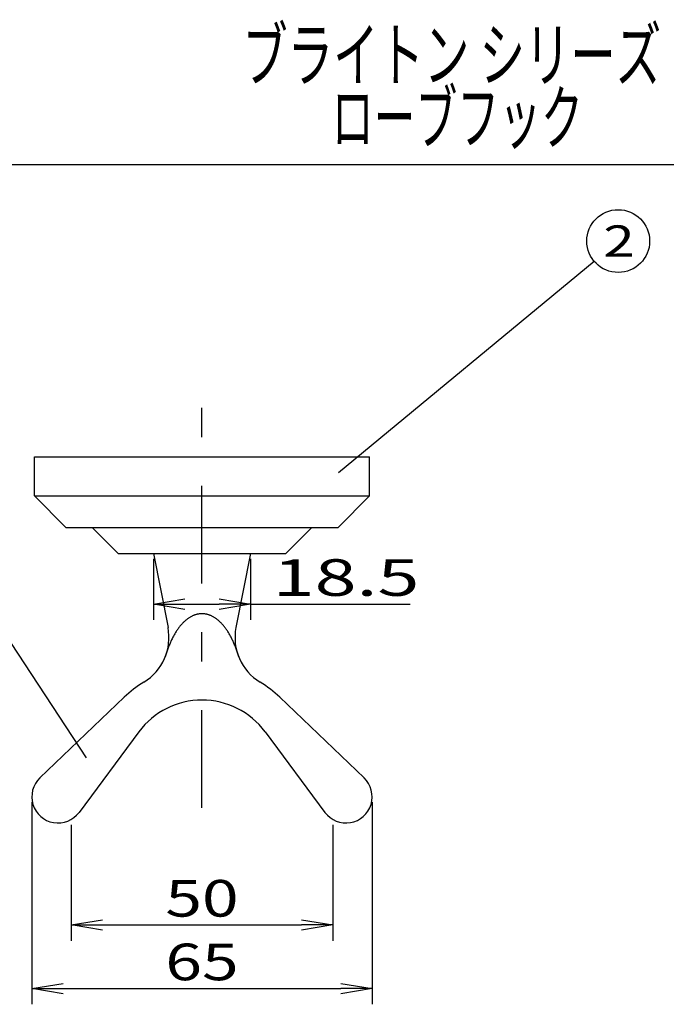
# Model space of a CAD drawing. Extents: x -115 to 115, y -158 to 158.
# Drawn here: x -61 to 1, y 51 to 145 of the extents above; entities that cross this region are included whole.
import ezdxf
from ezdxf.enums import TextEntityAlignment as Align

# ---------------------------------------------------------------- set-up
doc = ezdxf.new("R2010")
doc.units = 0
doc.header["$PDSIZE"] = 1
doc.linetypes.add('CENTER', pattern=[21.440568, 9.321986, -4.660993, 2.796596, -4.660993])
doc.layers.get('0').update_dxf_attribs({"linetype": 'CONTINUOUS'})
doc.layers.get('DEFPOINTS').update_dxf_attribs({"linetype": 'CONTINUOUS'})
for name, color, linetype in [('センター', 7, 'CONTINUOUS'), ('外形１', 7, 'CONTINUOUS'), ('外形２', 7, 'CONTINUOUS'), ('寸法', 7, 'CONTINUOUS')]:
    doc.layers.add(name, color=color, linetype=linetype)
doc.styles.get("Standard").update_dxf_attribs({"font": 'txt.shx', "width": 0.78, "bigfont": 'bigfont.shx'})

# ---------------------------------------------------------------- blocks, each defined once
blk = doc.blocks.new('GROUP_21')
at = {"color": 7, "linetype": 'CONTINUOUS'}
for p, q in [((-60.001, 52.744), (-57.001, 53.244)), ((-57.001, 52.244), (-60.001, 52.744)), ((-60.001, 52.744), (-57.001, 52.744))]:
    blk.add_line(p, q, dxfattribs=at)
blk = doc.blocks.new('GROUP_22')
at = {"color": 7, "linetype": 'CONTINUOUS'}
for p, q in [((-30.501, 53.244), (-27.501, 52.744)), ((-27.501, 52.744), (-30.501, 52.244)), ((-27.501, 52.744), (-30.501, 52.744))]:
    blk.add_line(p, q, dxfattribs=at)
blk = doc.blocks.new('GROUP_20')
at = {"color": 7, "linetype": 'CONTINUOUS'}
for p, q in [((-60.001, 70.575), (-60.001, 51.244)), ((-27.501, 70.575), (-27.501, 51.244)), ((-57.001, 52.744), (-30.501, 52.744))]:
    blk.add_line(p, q, dxfattribs=at)
at = {"linetype": 'CONTINUOUS'}
for name in ['GROUP_21', 'GROUP_22']:
    blk.add_blockref(name, (0, 0), dxfattribs=at)
at = {"color": 7}
blk.add_text('65', height=3.5, dxfattribs=at).set_placement((-47.251, 53.544), (-40.251, 53.544), align=Align.FIT)
blk = doc.blocks.new('GROUP_39')
at = {"color": 7, "linetype": 'CONTINUOUS'}
for p, q in [((-48.376, 89.481), (-45.376, 89.981)), ((-45.376, 88.981), (-48.376, 89.481)), ((-48.376, 89.481), (-45.376, 89.481))]:
    blk.add_line(p, q, dxfattribs=at)
blk = doc.blocks.new('GROUP_40')
at = {"color": 7, "linetype": 'CONTINUOUS'}
for p, q in [((-42.126, 89.981), (-39.126, 89.481)), ((-39.126, 89.481), (-42.126, 88.981)), ((-39.126, 89.481), (-42.126, 89.481))]:
    blk.add_line(p, q, dxfattribs=at)
blk = doc.blocks.new('GROUP_38')
at = {"color": 7, "linetype": 'CONTINUOUS'}
for p, q in [((-48.376, 93.825), (-48.376, 87.981)), ((-39.126, 93.825), (-39.126, 87.981)), ((-45.376, 89.481), (-42.126, 89.481)), ((-39.126, 89.481), (-23.86, 89.481))]:
    blk.add_line(p, q, dxfattribs=at)
at = {"linetype": 'CONTINUOUS'}
for name in ['GROUP_39', 'GROUP_40']:
    blk.add_blockref(name, (0, 0), dxfattribs=at)
at = {"color": 7}
blk.add_text('18.5', height=3.5, dxfattribs=at).set_placement((-36.993, 90.281), (-22.993, 90.281), align=Align.FIT)
blk = doc.blocks.new('GROUP_42')
at = {"color": 7, "linetype": 'CONTINUOUS'}
for p, q in [((-56.251, 58.826), (-53.251, 59.326)), ((-53.251, 58.326), (-56.251, 58.826)), ((-56.251, 58.826), (-53.251, 58.826))]:
    blk.add_line(p, q, dxfattribs=at)
blk = doc.blocks.new('GROUP_43')
at = {"color": 7, "linetype": 'CONTINUOUS'}
for p, q in [((-34.251, 59.326), (-31.251, 58.826)), ((-31.251, 58.826), (-34.251, 58.326)), ((-31.251, 58.826), (-34.251, 58.826))]:
    blk.add_line(p, q, dxfattribs=at)
blk = doc.blocks.new('GROUP_41')
at = {"color": 7, "linetype": 'CONTINUOUS'}
for p, q in [((-56.251, 68.41), (-56.251, 57.326)), ((-31.251, 68.41), (-31.251, 57.326)), ((-53.251, 58.826), (-34.251, 58.826))]:
    blk.add_line(p, q, dxfattribs=at)
at = {"linetype": 'CONTINUOUS'}
for name in ['GROUP_42', 'GROUP_43']:
    blk.add_blockref(name, (0, 0), dxfattribs=at)
at = {"color": 7}
blk.add_text('50', height=3.5, dxfattribs=at).set_placement((-47.251, 59.626), (-40.251, 59.626), align=Align.FIT)
blk = doc.blocks.new('GROUP_16')
at = {"layer": '寸法', "color": 7, "linetype": 'CONTINUOUS'}
blk.add_line((-30.724, 102.056), (-6.314, 122.274), dxfattribs=at)
blk = doc.blocks.new('GROUP_17')
at = {"layer": '寸法', "color": 7, "linetype": 'CONTINUOUS'}
blk.add_line((-54.764, 74.815), (-68.654, 95.914), dxfattribs=at)

msp = doc.modelspace()

# ---------------------------------------------------------------- linework, layer by layer
at = {"layer": 'DEFPOINTS', "color": 7, "linetype": 'CONTINUOUS'}
for p in [(-48.376, 94.325), (-39.126, 94.325), (-39.126, 89.481), (-60.001, 71.075), (-27.501, 71.075), (-56.251, 68.91), (-31.251, 68.91), (-31.251, 58.826), (-27.501, 52.744)]:
    msp.add_point(p, dxfattribs=at)
at = {"layer": 'センター', "color": 7, "linetype": 'CENTER'}
msp.add_line((-43.751, 70.031), (-43.751, 110.012), dxfattribs=at)
at = {"layer": '外形１', "color": 7, "linetype": 'CONTINUOUS'}
for p, q in [((-59.751, 103.575), (-27.751, 103.575)), ((-59.751, 99.825), (-59.751, 103.575)), ((-27.751, 99.825), (-27.751, 103.575)), ((-59.751, 99.825), (-27.751, 99.825)), ((-59.751, 99.825), (-56.751, 96.825)), ((-30.751, 96.825), (-27.751, 99.825)), ((-56.751, 96.825), (-30.751, 96.825)), ((-54.251, 96.825), (-51.751, 94.325)), ((-35.751, 94.325), (-33.251, 96.825)), ((-51.751, 94.325), (-35.751, 94.325)), ((-48.376, 94.325), (-46.995, 87.263)), ((-39.126, 94.325), (-40.508, 87.263)), ((-51.189, 80.587), (-59.231, 72.88)), ((-36.314, 80.587), (-28.272, 72.88)), ((-49.775, 77.294), (-55.494, 69.586)), ((-37.728, 77.294), (-32.009, 69.586))]:
    msp.add_line(p, q, dxfattribs=at)
at = {"layer": '外形１', "color": 7, "linetype": 'CONTINUOUS', "flags": 128}
msp.add_lwpolyline([(-40.243, 84.443), (-40.271, 84.543), (-40.301, 84.642), (-40.331, 84.739), (-40.361, 84.836), (-40.392, 84.932), (-40.424, 85.028), (-40.457, 85.122), (-40.49, 85.215), (-40.524, 85.308), (-40.559, 85.399), (-40.594, 85.489), (-40.629, 85.579), (-40.666, 85.667), (-40.703, 85.755), (-40.74, 85.841), (-40.778, 85.926), (-40.817, 86.01), (-40.856, 86.093), (-40.896, 86.175), (-40.937, 86.256), (-40.978, 86.335), (-41.019, 86.414), (-41.061, 86.491), (-41.104, 86.567), (-41.147, 86.642), (-41.19, 86.715), (-41.234, 86.788), (-41.279, 86.859), (-41.324, 86.928), (-41.37, 86.997), (-41.416, 87.064), (-41.462, 87.13), (-41.509, 87.194), (-41.556, 87.258), (-41.604, 87.319), (-41.652, 87.38), (-41.701, 87.439), (-41.75, 87.497), (-41.799, 87.553), (-41.849, 87.608), (-41.899, 87.661), (-41.95, 87.713), (-42, 87.764), (-42.052, 87.813), (-42.103, 87.861), (-42.155, 87.907), (-42.207, 87.952), (-42.26, 87.995), (-42.312, 88.037), (-42.365, 88.077), (-42.419, 88.116), (-42.472, 88.153), (-42.526, 88.188), (-42.58, 88.223), (-42.634, 88.255), (-42.689, 88.286), (-42.744, 88.316), (-42.798, 88.344), (-42.854, 88.37), (-42.909, 88.395), (-42.964, 88.418), (-43.02, 88.439), (-43.076, 88.46), (-43.131, 88.478), (-43.187, 88.495), (-43.243, 88.51), (-43.3, 88.524), (-43.356, 88.536), (-43.412, 88.546), (-43.469, 88.555), (-43.525, 88.562), (-43.582, 88.568), (-43.638, 88.572), (-43.695, 88.574), (-43.751, 88.575), (-43.808, 88.574), (-43.865, 88.572), (-43.921, 88.568), (-43.978, 88.562), (-44.034, 88.555), (-44.091, 88.546), (-44.147, 88.536), (-44.203, 88.524), (-44.259, 88.51), (-44.316, 88.495), (-44.371, 88.478), (-44.427, 88.46), (-44.483, 88.439), (-44.539, 88.418), (-44.594, 88.395), (-44.649, 88.37), (-44.704, 88.344), (-44.759, 88.316), (-44.814, 88.286), (-44.869, 88.255), (-44.923, 88.223), (-44.977, 88.188), (-45.031, 88.153), (-45.084, 88.116), (-45.138, 88.077), (-45.191, 88.037), (-45.243, 87.995), (-45.296, 87.952), (-45.348, 87.907), (-45.4, 87.861), (-45.451, 87.813), (-45.503, 87.764), (-45.553, 87.713), (-45.604, 87.661), (-45.654, 87.608), (-45.704, 87.553), (-45.753, 87.497), (-45.802, 87.439), (-45.851, 87.38), (-45.899, 87.319), (-45.947, 87.258), (-45.994, 87.194), (-46.041, 87.13), (-46.087, 87.064), (-46.133, 86.997), (-46.179, 86.928), (-46.224, 86.859), (-46.269, 86.788), (-46.313, 86.715), (-46.356, 86.642), (-46.399, 86.567), (-46.442, 86.491), (-46.484, 86.414), (-46.525, 86.335), (-46.566, 86.256), (-46.607, 86.175), (-46.647, 86.093), (-46.686, 86.01), (-46.725, 85.926), (-46.763, 85.841), (-46.8, 85.755), (-46.837, 85.667), (-46.874, 85.579), (-46.909, 85.489), (-46.944, 85.399), (-46.979, 85.308), (-47.013, 85.215), (-47.046, 85.122), (-47.078, 85.028), (-47.11, 84.932), (-47.142, 84.836), (-47.172, 84.739), (-47.202, 84.642), (-47.232, 84.543), (-47.26, 84.443)], dxfattribs=at)
at = {"layer": '外形１', "color": 7, "linetype": 'CONTINUOUS'}
for centre, radius, start, end in [((-51.902, 86.303), 5, 301.16265, 371.0702), ((-35.601, 86.303), 5, 168.9298, 238.83735), ((-43.751, 72.825), 10.75, 121.16265, 133.78), ((-43.751, 72.825), 10.75, 46.22, 58.83735), ((-43.751, 72.825), 7.5, 36.57223, 143.42777), ((-57.501, 71.075), 2.5, 133.78, 323.42777), ((-30.001, 71.075), 2.5, 216.57223, 406.22)]:
    msp.add_arc(centre, radius, start, end, dxfattribs=at)
at = {"layer": '外形２', "color": 7, "linetype": 'CONTINUOUS'}
msp.add_line((-92, 131.5), (94.5, 131.5), dxfattribs=at)
at = {"layer": '寸法', "color": 7, "linetype": 'CONTINUOUS'}
msp.add_circle((-4.004, 124.188), 3, dxfattribs=at)

# ---------------------------------------------------------------- block references
at = {"linetype": 'CONTINUOUS'}
for name in ['GROUP_38', 'GROUP_20', 'GROUP_41']:
    msp.add_blockref(name, (0, 0), dxfattribs=at)
at = {"layer": '寸法', "linetype": 'CONTINUOUS'}
for name in ['GROUP_16', 'GROUP_17']:
    msp.add_blockref(name, (0, 0), dxfattribs=at)

# ---------------------------------------------------------------- texts
at = {"layer": '寸法', "color": 7, "width": 0.8}
for s, p, p2 in [('ブライトン シリーズ', (-39.9, 139.5), (0.1, 139.5)), ('ローブフック', (-31.367, 133.5), (-7.367, 133.5))]:
    msp.add_text(s, height=5, dxfattribs=at).set_placement(p, p2, align=Align.FIT)
at = {"layer": '寸法', "color": 7}
msp.add_text('2', height=3, dxfattribs=at).set_placement((-5.432, 122.688), (-2.432, 122.688), align=Align.FIT)

doc.saveas('drawing.dxf')
